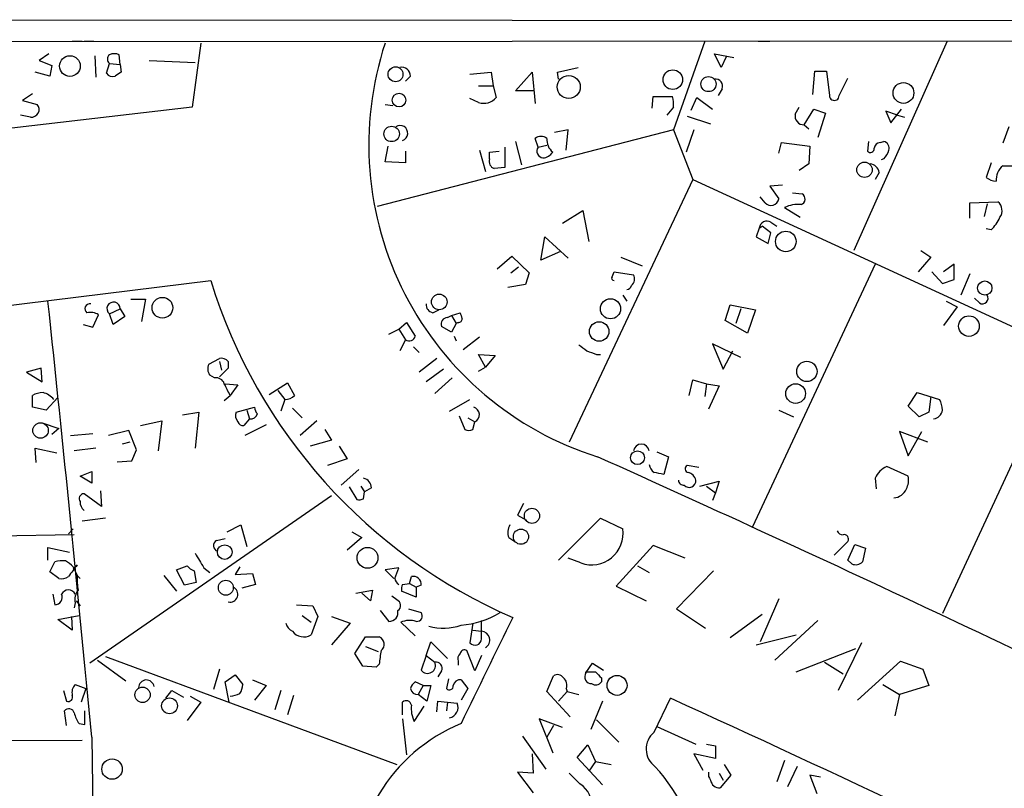
# Model space of a CAD drawing. Extents: x 8 to 738, y 1370 to 2237.
# Drawn here: x 78 to 164, y 2166 to 2233 of the extents above; entities that cross this region are included whole.
import ezdxf

# ---------------------------------------------------------------- set-up
doc = ezdxf.new("R2010")
doc.units = 0
doc.header["$MEASUREMENT"] = 0
doc.layers.add('MAIN', color=5, linetype='CONTINUOUS')

msp = doc.modelspace()

# ---------------------------------------------------------------- linework, layer by layer
at = {"layer": 'MAIN'}
for p, q in [((728.6413, 2232.1241), (8.7207, 2232.6321)), ((207.8567, 2230.7694), (10.5833, 2230.6847)), ((82.6347, 2230.7694), (83.4813, 2230.7694)), ((83.6507, 2230.7694), (84.4973, 2230.7694)), ((93.8107, 2230.6001), (93.0487, 2225.0121)), ((137.5833, 2230.7694), (134.874, 2223.0647)), ((142.24, 2230.7694), (143.256, 2230.7694)), ((158.6653, 2230.7694), (150.5373, 2212.5661)), ((80.6027, 2229.6687), (79.756, 2229.0761)), ((86.7833, 2228.7374), (86.6987, 2229.5841)), ((139.0227, 2228.4834), (138.43, 2229.6687)), ((138.43, 2229.6687), (140.1233, 2229.3301)), ((79.756, 2229.0761), (80.8567, 2228.6527)), ((84.582, 2229.4994), (84.6667, 2227.6367)), ((85.598, 2227.9754), (85.852, 2228.8221)), ((85.852, 2228.8221), (86.7833, 2228.7374)), ((86.7833, 2228.7374), (86.868, 2228.0601)), ((89.3233, 2229.0761), (93.3027, 2228.9067)), ((139.446, 2229.4147), (139.0227, 2228.4834)), ((80.6873, 2227.7214), (79.4173, 2228.0601)), ((80.8567, 2228.6527), (80.6873, 2227.7214)), ((117.1787, 2227.8907), (119.0413, 2228.0601)), ((119.0413, 2228.0601), (119.2107, 2226.8747)), ((121.158, 2226.4514), (122.5973, 2228.0601)), ((122.5973, 2228.0601), (122.8513, 2225.3507)), ((124.7987, 2228.0601), (126.5767, 2228.4834)), ((124.8833, 2227.4674), (124.7987, 2228.0601)), ((146.9813, 2226.1127), (147.1507, 2228.1447)), ((147.1507, 2228.1447), (148.1667, 2228.1447)), ((148.1667, 2228.1447), (148.4207, 2226.0281)), ((112.014, 2227.7214), (111.5907, 2227.2981)), ((149.2673, 2226.0281), (150.0293, 2227.5521)), ((79.1633, 2226.1974), (78.3167, 2225.6047)), ((117.9407, 2226.8747), (119.2107, 2226.8747)), ((119.2107, 2226.8747), (119.4647, 2225.8587)), ((122.682, 2226.4514), (121.158, 2226.4514)), ((139.1073, 2226.6207), (138.7687, 2226.0281)), ((78.3167, 2225.6047), (79.5867, 2225.2661)), ((117.9407, 2225.4354), (117.1787, 2225.7741)), ((133.0113, 2224.9274), (133.096, 2225.9434)), ((133.096, 2225.9434), (134.7893, 2225.9434)), ((136.398, 2224.7581), (136.906, 2225.8587)), ((136.906, 2225.8587), (138.2607, 2224.8427)), ((93.0487, 2225.0121), (63.754, 2221.6254)), ((109.8127, 2225.2661), (110.49, 2225.1814)), ((134.874, 2225.0121), (134.2813, 2224.3347)), ((145.4573, 2224.4194), (145.796, 2225.0121)), ((146.2193, 2223.4881), (147.066, 2224.8427)), ((147.066, 2224.8427), (148.082, 2224.5041)), ((148.082, 2224.5041), (147.4047, 2222.3874)), ((154.3473, 2224.3347), (153.3313, 2224.6734)), ((153.3313, 2224.6734), (153.7547, 2223.6574)), ((153.7547, 2223.6574), (154.686, 2224.8427)), ((78.994, 2224.1654), (78.1473, 2224.3347)), ((136.0593, 2224.2501), (138.0913, 2223.5727)), ((154.3473, 2224.3347), (154.94, 2224.1654)), ((134.874, 2223.0647), (109.1353, 2216.3761)), ((125.73, 2223.0647), (124.5447, 2222.8107)), ((125.5607, 2221.2867), (125.73, 2223.0647)), ((134.874, 2223.0647), (136.5673, 2218.7467)), ((136.652, 2223.0647), (135.9747, 2221.1174)), ((146.2193, 2223.4881), (146.6427, 2223.1494)), ((163.9993, 2223.3187), (163.4913, 2221.8794)), ((121.158, 2222.0487), (121.666, 2220.0167)), ((123.1053, 2221.5407), (122.8513, 2222.3027)), ((144.018, 2221.0327), (144.272, 2221.9641)), ((144.272, 2221.9641), (146.7273, 2221.6254)), ((151.8073, 2222.0487), (151.7227, 2221.2021)), ((152.8233, 2221.9641), (153.162, 2222.0487)), ((109.8127, 2220.2707), (110.0667, 2221.6254)), ((111.5907, 2221.2021), (111.5907, 2220.1861)), ((118.0253, 2221.2867), (118.5333, 2219.4241)), ((118.872, 2221.1174), (119.7187, 2221.2021)), ((118.872, 2220.5247), (118.872, 2221.1174)), ((120.2267, 2221.5407), (120.2267, 2219.7627)), ((123.1053, 2221.5407), (123.8673, 2221.7101)), ((146.7273, 2221.6254), (146.6427, 2220.1014)), ((111.5907, 2220.1861), (109.8127, 2220.2707)), ((153.162, 2220.5247), (152.908, 2220.4401)), ((162.4753, 2220.1861), (162.052, 2218.9161)), ((120.2267, 2219.7627), (119.2953, 2219.6781)), ((146.6427, 2220.1014), (145.796, 2219.5087)), ((152.7387, 2219.3394), (152.4, 2218.7467)), ((163.4913, 2219.9321), (164.5073, 2219.9321)), ((136.5673, 2218.7467), (125.8147, 2195.8867)), ((136.5673, 2218.7467), (207.1793, 2186.1501)), ((144.3567, 2218.2387), (143.256, 2218.1541)), ((143.256, 2218.1541), (144.018, 2217.0534)), ((142.8327, 2216.7147), (142.4093, 2217.2227)), ((145.2033, 2217.5614), (146.05, 2217.4767)), ((160.6127, 2216.7147), (163.068, 2216.7994)), ((125.222, 2214.9367), (127, 2216.0374)), ((127, 2216.0374), (127.508, 2213.3281)), ((144.526, 2216.2914), (145.8807, 2215.4447)), ((160.6127, 2215.3601), (160.6127, 2216.7147)), ((162.1367, 2216.6301), (161.8827, 2215.5294)), ((142.3247, 2214.5134), (142.0707, 2213.7514)), ((142.3247, 2214.5134), (142.5787, 2214.6827)), ((143.3407, 2214.0901), (142.5787, 2214.6827)), ((143.3407, 2215.0214), (143.8487, 2214.6827)), ((162.4753, 2214.3441), (162.052, 2214.4287)), ((123.3593, 2211.7194), (123.698, 2213.7514)), ((123.698, 2213.7514), (125.73, 2211.8887)), ((142.0707, 2213.7514), (143.0867, 2213.1587)), ((143.0867, 2213.1587), (143.3407, 2214.0901)), ((125.0527, 2212.4814), (123.3593, 2211.7194)), ((156.3793, 2212.5661), (157.226, 2211.9734)), ((119.5493, 2210.9574), (120.8193, 2212.0581)), ((120.8193, 2212.0581), (122.3433, 2210.6187)), ((130.302, 2211.9734), (132.1647, 2211.2114)), ((157.226, 2211.9734), (156.1253, 2210.7034)), ((120.7347, 2210.6187), (121.412, 2211.1267)), ((152.4, 2211.3807), (141.732, 2188.5207)), ((159.258, 2211.3807), (158.3267, 2210.7034)), ((159.258, 2210.0261), (159.258, 2211.3807)), ((57.9967, 2205.4541), (94.6573, 2209.9414)), ((122.3433, 2210.6187), (122.0047, 2209.6027)), ((129.54, 2210.2801), (129.7093, 2210.7034)), ((129.7093, 2210.7034), (131.4027, 2210.4494)), ((157.3107, 2210.7034), (158.242, 2209.6874)), ((158.242, 2209.6874), (159.258, 2210.0261)), ((160.6127, 2210.5341), (159.8507, 2208.6714)), ((122.0047, 2209.6027), (120.4807, 2209.3487)), ((87.7147, 2208.3327), (88.9847, 2208.3327)), ((88.9847, 2208.3327), (88.646, 2206.3854)), ((130.4713, 2208.6714), (130.81, 2208.1634)), ((161.4593, 2207.9941), (161.036, 2208.4174)), ((85.852, 2207.0627), (86.7833, 2207.4861)), ((86.7833, 2207.4861), (87.2067, 2206.8087)), ((113.9613, 2207.1474), (114.4693, 2207.4014)), ((139.3613, 2206.4701), (139.7847, 2207.8247)), ((139.7847, 2207.8247), (141.986, 2207.4014)), ((140.716, 2207.4861), (140.2927, 2206.2161)), ((141.986, 2207.4014), (141.3087, 2205.3694)), ((159.512, 2207.6554), (158.3267, 2206.0467)), ((158.5807, 2208.1634), (159.512, 2207.6554)), ((84.4127, 2205.8774), (84.9207, 2206.9781)), ((86.1907, 2206.1314), (85.852, 2207.0627)), ((87.2067, 2206.8087), (86.1907, 2206.1314)), ((115.2313, 2206.7241), (115.57, 2206.8934)), ((115.57, 2206.8934), (116.332, 2207.1474)), ((115.57, 2206.8934), (115.9933, 2206.2161)), ((83.566, 2206.1314), (84.4127, 2205.8774)), ((110.1513, 2205.2847), (110.998, 2205.7081)), ((110.998, 2205.7081), (111.6753, 2206.3007)), ((110.998, 2205.7081), (111.5907, 2204.7767)), ((111.6753, 2206.3007), (112.4373, 2205.1154)), ((115.57, 2205.4541), (114.7233, 2205.9621)), ((115.9933, 2206.2161), (115.57, 2205.4541)), ((116.1627, 2206.3007), (115.9933, 2206.2161)), ((141.3087, 2205.3694), (139.3613, 2206.4701)), ((111.5907, 2204.7767), (111.0827, 2203.8454)), ((115.824, 2205.1154), (115.9933, 2204.6921)), ((118.0253, 2205.0307), (116.586, 2203.9301)), ((112.268, 2204.1841), (112.776, 2203.6761)), ((140.716, 2203.2527), (138.2607, 2204.4381)), ((138.2607, 2204.4381), (139.192, 2202.2367)), ((94.488, 2202.6601), (95.4193, 2203.1681)), ((114.3, 2203.1681), (112.776, 2201.9827)), ((118.5333, 2202.4061), (117.9407, 2203.5067)), ((117.9407, 2203.5067), (119.38, 2203.4221)), ((119.38, 2203.4221), (118.5333, 2202.4061)), ((128.1853, 2203.5067), (128.524, 2203.5067)), ((139.192, 2202.2367), (140.0387, 2203.8454)), ((168.8253, 2203.8454), (158.242, 2180.9854)), ((79.9253, 2202.3214), (78.6553, 2201.9827)), ((80.01, 2201.1361), (79.9253, 2202.3214)), ((95.4193, 2202.9141), (95.5887, 2202.1521)), ((96.1813, 2202.3214), (95.4193, 2201.5594)), ((96.1813, 2202.9141), (96.1813, 2202.3214)), ((114.8927, 2202.2367), (113.3687, 2201.1361)), ((117.9407, 2202.0674), (118.5333, 2202.4061)), ((78.6553, 2201.9827), (80.01, 2201.1361)), ((94.996, 2201.4747), (94.5727, 2201.7287)), ((115.6547, 2201.4747), (114.1307, 2200.1201)), ((95.9273, 2200.9667), (97.028, 2200.8821)), ((97.028, 2200.8821), (96.3507, 2199.9507)), ((99.7373, 2200.0354), (101.346, 2201.0514)), ((101.346, 2201.0514), (101.9387, 2199.9507)), ((136.2287, 2199.9507), (136.5673, 2201.3054)), ((136.5673, 2201.3054), (137.7527, 2200.9667)), ((137.7527, 2200.9667), (137.5833, 2199.8661)), ((137.7527, 2200.9667), (138.8533, 2200.7974)), ((138.8533, 2200.7974), (137.922, 2198.7654)), ((79.1633, 2198.9347), (79.1633, 2199.9507)), ((81.3647, 2199.7814), (80.3487, 2198.6807)), ((95.8427, 2199.5274), (96.3507, 2199.9507)), ((100.4993, 2200.3741), (101.092, 2199.6121)), ((155.2787, 2199.0194), (156.0407, 2200.2047)), ((156.0407, 2200.2047), (157.988, 2199.6121)), ((157.226, 2199.8661), (157.0567, 2198.5114)), ((80.3487, 2198.6807), (79.1633, 2198.9347)), ((96.8587, 2198.5114), (98.4673, 2198.9347)), ((101.092, 2199.6121), (100.7533, 2198.5961)), ((101.7693, 2198.8501), (102.616, 2198.0034)), ((115.4007, 2198.5961), (117.1787, 2199.6121)), ((156.21, 2198.0881), (155.2787, 2199.0194)), ((92.202, 2198.2574), (93.6413, 2198.5114)), ((93.6413, 2198.5114), (93.3027, 2195.3787)), ((97.79, 2198.6807), (98.044, 2197.9187)), ((116.2473, 2198.1727), (116.7553, 2196.9874)), ((117.0093, 2198.0034), (117.602, 2197.6647)), ((144.018, 2198.6807), (145.288, 2198.0881)), ((157.0567, 2198.5114), (156.21, 2198.0881)), ((80.01, 2197.5801), (81.4493, 2197.0721)), ((81.4493, 2197.0721), (80.8567, 2196.5641)), ((88.5613, 2197.3261), (90.424, 2197.7494)), ((90.424, 2197.7494), (90.0853, 2195.1247)), ((98.044, 2197.9187), (97.536, 2197.3261)), ((99.4833, 2197.4107), (97.6207, 2196.4794)), ((103.886, 2197.7494), (102.4467, 2196.4794)), ((117.4327, 2196.9874), (117.602, 2197.6647)), ((82.4653, 2196.4794), (84.4127, 2196.6487)), ((87.5453, 2196.9027), (85.7673, 2196.4794)), ((88.2227, 2195.2094), (87.5453, 2196.9027)), ((104.5633, 2196.9874), (105.156, 2196.0561)), ((156.972, 2195.8867), (154.5167, 2196.8181)), ((154.5167, 2196.8181), (155.2787, 2194.7014)), ((155.2787, 2194.7014), (156.464, 2196.8181)), ((79.502, 2194.1087), (79.4173, 2195.3787)), ((79.4173, 2195.3787), (81.28, 2194.9554)), ((84.6667, 2195.3787), (82.804, 2195.1247)), ((87.63, 2195.8867), (86.9527, 2195.7174)), ((105.156, 2196.0561), (103.2933, 2195.5481)), ((105.8333, 2195.5481), (106.5107, 2194.4474)), ((87.7993, 2194.2781), (88.2227, 2195.2094)), ((133.4347, 2195.0401), (134.4507, 2194.6167)), ((134.4507, 2194.6167), (134.0273, 2193.0927)), ((86.5293, 2194.1934), (87.7993, 2194.2781)), ((106.5107, 2194.4474), (104.8173, 2193.8547)), ((137.0753, 2193.6854), (136.0593, 2193.8547)), ((155.2787, 2192.9234), (153.416, 2193.7701)), ((83.312, 2192.9234), (84.328, 2193.3467)), ((84.328, 2192.3307), (83.312, 2192.9234)), ((84.328, 2193.3467), (84.328, 2192.3307)), ((107.5267, 2193.5161), (106.0027, 2192.1614)), ((106.68, 2191.9921), (107.3573, 2190.8914)), ((107.696, 2192.0767), (108.0347, 2191.5687)), ((137.16, 2192.0767), (138.8533, 2192.5001)), ((137.7527, 2192.0767), (138.5147, 2191.4841)), ((138.8533, 2192.5001), (138.5147, 2191.4841)), ((152.4, 2192.7541), (152.4847, 2191.8227)), ((85.1747, 2190.2987), (83.6507, 2191.3994)), ((105.156, 2191.2301), (84.1587, 2176.6674)), ((85.09, 2191.6534), (85.1747, 2190.2987)), ((107.95, 2190.9761), (108.0347, 2191.5687)), ((108.6273, 2191.9074), (108.0347, 2191.5687)), ((138.5147, 2191.4841), (138.2607, 2190.8067)), ((121.8353, 2190.5527), (121.3273, 2189.5367)), ((121.3273, 2189.5367), (122.0893, 2189.1134)), ((85.5133, 2189.2827), (83.4813, 2189.0287)), ((96.0967, 2188.0974), (97.282, 2188.6901)), ((97.282, 2188.6901), (97.79, 2186.8274)), ((124.8833, 2185.6421), (128.524, 2189.2827)), ((128.524, 2189.2827), (130.4713, 2188.3514)), ((82.804, 2187.8434), (57.9967, 2187.4201)), ((82.296, 2187.9281), (82.7193, 2188.3514)), ((106.934, 2188.0974), (107.7807, 2187.5894)), ((95.1653, 2187.3354), (95.9273, 2187.5047)), ((107.7807, 2187.5894), (106.5107, 2186.4887)), ((120.5653, 2187.5894), (121.0733, 2187.2507)), ((133.096, 2186.9121), (129.8787, 2183.3561)), ((135.89, 2185.8114), (133.096, 2186.9121)), ((150.0293, 2187.2507), (148.844, 2186.0654)), ((150.0293, 2185.6421), (150.622, 2186.9967)), ((150.622, 2186.9967), (151.5533, 2186.6581)), ((80.518, 2185.6421), (80.518, 2186.7427)), ((80.518, 2186.7427), (82.3807, 2186.3194)), ((151.5533, 2186.6581), (151.2993, 2185.4727)), ((80.6873, 2184.6261), (81.1107, 2185.4727)), ((82.7193, 2184.8801), (83.058, 2185.2187)), ((91.694, 2184.7954), (92.6253, 2185.1341)), ((126.8307, 2185.3881), (125.73, 2185.8114)), ((131.7413, 2185.1341), (132.7573, 2184.5414)), ((150.368, 2185.3034), (150.0293, 2185.6421)), ((81.4493, 2184.0334), (80.6873, 2184.6261)), ((82.7193, 2185.0494), (83.058, 2184.2874)), ((83.058, 2184.2874), (83.312, 2184.0334)), ((90.5933, 2184.2874), (91.694, 2182.9327)), ((92.3713, 2183.4407), (91.694, 2184.7954)), ((93.218, 2184.7107), (93.3873, 2183.6947)), ((94.0647, 2184.9647), (94.5727, 2184.5414)), ((97.1973, 2185.0494), (96.774, 2184.3721)), ((96.774, 2184.3721), (98.298, 2184.4567)), ((98.298, 2184.4567), (98.552, 2183.5254)), ((110.998, 2184.9647), (109.8127, 2184.7954)), ((109.8127, 2184.7954), (110.5747, 2184.0334)), ((110.6593, 2184.0334), (110.998, 2184.9647)), ((138.3453, 2184.7107), (135.128, 2181.4087)), ((93.3873, 2183.6947), (92.3713, 2183.4407)), ((98.552, 2183.5254), (97.3667, 2183.1867)), ((111.3367, 2183.5254), (111.9293, 2183.6101)), ((111.9293, 2183.6101), (112.0987, 2184.2027)), ((111.9293, 2183.6101), (112.522, 2183.2714)), ((112.9453, 2183.4407), (112.522, 2183.2714)), ((80.9413, 2182.6787), (81.1107, 2181.7474)), ((107.2727, 2182.7634), (108.712, 2183.0174)), ((108.5427, 2182.0861), (107.7807, 2182.7634)), ((108.712, 2183.0174), (108.5427, 2182.0861)), ((112.522, 2182.4247), (111.252, 2182.9327)), ((112.522, 2183.2714), (112.522, 2182.4247)), ((129.8787, 2183.3561), (132.5033, 2182.0861)), ((82.8887, 2181.9167), (82.804, 2181.4934)), ((82.9733, 2182.0861), (83.312, 2181.6627)), ((102.108, 2181.7474), (103.5473, 2181.6627)), ((110.8287, 2182.1707), (110.4053, 2182.5094)), ((144.018, 2182.2554), (142.4093, 2178.5301)), ((81.3647, 2180.4774), (83.2273, 2180.8161)), ((102.616, 2180.8161), (103.378, 2180.2234)), ((103.5473, 2181.6627), (103.9707, 2180.7314)), ((109.3893, 2181.2394), (110.1513, 2180.3081)), ((111.8447, 2181.4087), (112.9453, 2181.0701)), ((135.128, 2181.4087), (137.668, 2179.7154)), ((142.5787, 2180.9007), (139.7847, 2178.8687)), ((82.6347, 2179.5461), (81.3647, 2180.4774)), ((82.55, 2180.7314), (82.6347, 2179.5461)), ((103.9707, 2180.7314), (103.378, 2179.1227)), ((105.156, 2180.7314), (106.7647, 2180.1387)), ((106.7647, 2180.1387), (105.156, 2178.2761)), ((111.1673, 2180.2234), (112.4373, 2179.0381)), ((117.4327, 2180.1387), (117.1787, 2178.4454)), ((118.1947, 2178.7841), (118.1947, 2180.3927)), ((147.4047, 2180.3927), (143.6793, 2176.9214)), ((117.4327, 2179.5461), (118.1947, 2179.4614)), ((142.0707, 2178.2761), (145.542, 2179.1227)), ((107.188, 2177.5141), (108.1193, 2178.9534)), ((108.1193, 2178.9534), (109.3047, 2178.9534)), ((113.3687, 2177.3447), (113.792, 2178.5301)), ((113.792, 2178.5301), (115.2313, 2177.0907)), ((151.2147, 2178.4454), (149.1827, 2174.2967)), ((107.8653, 2176.4134), (107.188, 2177.5141)), ((108.1193, 2178.1067), (109.22, 2177.6834)), ((117.602, 2175.9901), (116.9247, 2177.7681)), ((145.542, 2175.9054), (150.7067, 2177.9374)), ((84.836, 2176.9214), (87.2913, 2175.1434)), ((85.5133, 2177.2601), (110.8287, 2167.8621)), ((109.3047, 2176.5827), (109.0507, 2176.3287)), ((113.3687, 2177.3447), (112.9453, 2176.0747)), ((113.3687, 2177.3447), (114.1307, 2176.7521)), ((116.1627, 2176.8367), (116.1627, 2176.4981)), ((118.1947, 2177.3447), (117.602, 2175.9901)), ((127.254, 2175.8207), (127.8467, 2176.6674)), ((127.8467, 2176.6674), (128.778, 2176.0747)), ((147.9973, 2176.7521), (149.606, 2175.7361)), ((150.876, 2173.4501), (154.6013, 2176.8367)), ((154.6013, 2176.8367), (156.5487, 2176.1594)), ((95.4193, 2176.1594), (94.9113, 2174.3814)), ((109.0507, 2176.3287), (107.8653, 2176.4134)), ((114.7233, 2175.9901), (114.3847, 2175.4821)), ((127.254, 2175.8207), (127.254, 2175.9054)), ((156.5487, 2176.1594), (157.0567, 2174.7201)), ((95.9273, 2175.0587), (96.774, 2175.6514)), ((96.266, 2173.2807), (95.9273, 2175.0587)), ((96.774, 2175.6514), (97.4513, 2174.8047)), ((98.298, 2175.2281), (99.4833, 2174.7201)), ((113.1147, 2174.7201), (112.4373, 2175.0587)), ((115.316, 2175.3127), (115.1467, 2174.4661)), ((116.4167, 2175.2281), (117.0093, 2174.4661)), ((123.8673, 2174.2121), (124.46, 2175.5667)), ((128.6087, 2175.3974), (128.6087, 2175.0587)), ((81.8727, 2174.2967), (82.1267, 2173.3654)), ((82.8887, 2174.8047), (83.82, 2174.4661)), ((83.82, 2174.4661), (83.3967, 2173.2807)), ((90.7627, 2173.6194), (91.2707, 2174.2967)), ((91.2707, 2174.2967), (92.2867, 2173.7041)), ((99.4833, 2174.7201), (98.4673, 2173.4501)), ((100.7533, 2174.2967), (100.2453, 2172.6034)), ((113.1147, 2174.7201), (112.6913, 2173.9581)), ((113.1147, 2174.7201), (113.792, 2174.7201)), ((113.792, 2174.7201), (113.4533, 2173.3654)), ((117.0093, 2174.4661), (116.4167, 2173.4501)), ((125.8993, 2172.0107), (123.8673, 2174.2121)), ((125.6453, 2174.2121), (124.8833, 2173.3654)), ((125.5607, 2174.4661), (125.6453, 2174.2121)), ((125.6453, 2174.2121), (126.6613, 2173.9581)), ((153.0773, 2174.8047), (154.5167, 2173.9581)), ((157.0567, 2174.7201), (154.5167, 2173.9581)), ((93.8107, 2173.2807), (92.6253, 2171.6721)), ((92.8793, 2173.7887), (93.8107, 2173.2807)), ((101.854, 2173.8734), (101.346, 2172.1801)), ((111.3367, 2172.1801), (111.3367, 2173.2807)), ((113.4533, 2173.3654), (112.6913, 2173.9581)), ((114.3, 2172.4341), (114.3847, 2173.3654)), ((114.3847, 2173.3654), (116.078, 2173.1961)), ((115.2313, 2173.2807), (115.1467, 2172.5187)), ((128.6933, 2173.3654), (127.6773, 2170.9101)), ((133.1807, 2170.6561), (134.62, 2173.6194)), ((154.5167, 2173.9581), (154.0933, 2172.0954)), ((82.1267, 2171.2487), (81.9573, 2172.5187)), ((83.7353, 2171.3334), (83.7353, 2172.5187)), ((112.3527, 2171.5874), (113.1993, 2172.9421)), ((83.2273, 2171.4181), (83.7353, 2171.3334)), ((111.3367, 2171.8414), (111.6753, 2168.7087)), ((125.222, 2171.0794), (123.19, 2171.8414)), ((123.19, 2171.8414), (124.3753, 2168.8781)), ((128.1853, 2171.7567), (130.1327, 2169.8094)), ((124.46, 2171.2487), (123.8673, 2170.2327)), ((133.4347, 2171.1641), (136.8213, 2169.6401)), ((58.3353, 2169.8941), (83.4813, 2169.9787)), ((84.328, 2170.2327), (85.0053, 2117.0621)), ((121.7507, 2170.3174), (123.7827, 2167.4387)), ((126.492, 2168.4547), (127.4233, 2169.5554)), ((127.4233, 2169.5554), (128.1007, 2168.1161)), ((137.7527, 2169.6401), (138.5147, 2169.4707)), ((138.5147, 2169.4707), (138.5147, 2168.3701)), ((122.5973, 2168.7934), (122.682, 2167.1001)), ((128.6933, 2166.0841), (126.492, 2168.4547)), ((128.1007, 2168.1161), (127.508, 2167.2694)), ((128.1007, 2168.1161), (129.4553, 2167.8621)), ((138.5147, 2168.3701), (136.652, 2168.7934)), ((136.652, 2168.7934), (137.414, 2167.3541)), ((144.526, 2168.2007), (143.8487, 2166.3381)), ((122.682, 2167.1001), (121.3273, 2167.1847)), ((121.3273, 2167.1847), (122.682, 2165.4067)), ((139.2767, 2167.8621), (139.8693, 2166.9307)), ((145.6267, 2167.6927), (144.78, 2165.9147)), ((126.746, 2166.1687), (125.8147, 2167.1001)), ((138.8533, 2167.1001), (139.192, 2166.5074)), ((139.8693, 2166.9307), (138.938, 2165.8301)), ((147.6587, 2166.7614), (146.7273, 2166.9307)), ((146.7273, 2166.9307), (147.32, 2165.3221))]:
    msp.add_line(p, q, dxfattribs=at)
for centre, radius in [((82.429, 2228.5984), 0.9019), ((110.7193, 2227.8847), 0.6471), ((134.8139, 2227.4158), 0.8523), ((125.773, 2226.7787), 1.0008), ((137.9137, 2227.0293), 0.6548), ((154.8537, 2226.2596), 0.9059), ((111.0248, 2225.6407), 0.5931), ((110.3816, 2222.6961), 0.6718), ((151.4689, 2219.5754), 0.6669), ((144.6332, 2213.3443), 0.8967), ((161.9227, 2209.2907), 0.6213), ((90.4643, 2207.5797), 0.9007), ((114.5154, 2208.0833), 0.6771), ((129.3974, 2207.4923), 0.8752), ((160.5453, 2205.9846), 0.8929), ((128.4172, 2205.5145), 0.8455), ((146.4661, 2202.0447), 0.8821), ((145.4873, 2200.1174), 0.8562), ((79.8748, 2196.9045), 0.6718), ((131.7438, 2194.5419), 0.5975), ((122.5742, 2189.482), 0.6608), ((121.6192, 2187.6701), 0.6617), ((95.8818, 2186.3278), 0.6399), ((108.2883, 2185.8352), 0.9085), ((95.9743, 2183.2346), 0.6507), ((129.9658, 2174.7394), 0.8683), ((88.7402, 2173.9171), 0.666), ((91.0821, 2172.9607), 0.6837), ((86.0865, 2167.4611), 0.8853)]:
    msp.add_circle(centre, radius, dxfattribs=at)
for centre, radius, start, end in [((136.8571, 2221.7468), 28.4566, 161.873537, 252.436608), ((86.1906, 2229.2031), 0.5097, 131.627938, 228.372062), ((86.2753, 2228.5671), 1.1016, 67.396939, 112.59826), ((86.1484, 2228.3564), 0.6693, 214.691906, 288.429535), ((171.2812, 2100.9024), 152.6259, 123.578058, 123.807262), ((111.2588, 2227.7485), 0.7557, 357.94485, 103.475385), ((138.511, 2226.838), 0.6346, 339.977557, 97.333315), ((118.3919, 2226.7659), 1.405, 251.267142, 319.780884), ((132.5053, 2225.2662), 2.3823, 353.877066, 16.514952), ((148.844, 2226.028), 0.4233, 179.986464, 0.013536), ((79.0961, 2224.8204), 0.6628, 261.140156, 42.2545), ((146.1922, 2224.2433), 0.7557, 166.524615, 272.055151), ((111.1152, 2222.7635), 0.6679, 289.368181, 123.766208), ((123.3593, 2221.6257), 0.8464, 53.116564, 126.883436), ((125.2643, 2222.1999), 1.4008, 175.791404, 230.605548), ((152.9083, 2221.3711), 0.5991, 98.157154, 171.842846), ((152.9745, 2221.446), 0.6312, 345.382563, 72.719079), ((123.5963, 2221.202), 0.5964, 145.40144, 263.492197), ((123.444, 2221.71), 1.1039, 274.400696, 327.530798), ((151.9844, 2221.4098), 0.3341, 218.437515, 7.965195), ((151.9599, 2221.6911), 1.675, 315.863544, 346.028469), ((119.5493, 2220.3342), 0.7036, 164.290627, 248.83678), ((151.8497, 2219.2124), 0.898, 8.130102, 81.869898), ((164.5916, 2218.6438), 1.6942, 130.499688, 182.24614), ((162.9494, 2219.9317), 1.3553, 228.535684, 267.856058), ((143.3436, 2217.1702), 0.6844, 221.719044, 350.174354), ((145.7927, 2217.0306), 0.515, 289.581978, 60.024662), ((162.4075, 2216.0289), 1.0149, 324.853494, 49.395644), ((145.6691, 2214.0191), 2.5436, 83.312798, 116.705074), ((143.002, 2214.4288), 0.6826, 60.249913, 172.88019), ((159.7562, 2217.0408), 3.8296, 315.236977, 335.368331), ((139.6492, 2223.8468), 47.0917, 197.174524, 246.543223), ((129.7093, 2210.1531), 0.2117, 143.124688, 270), ((130.7055, 2210.0952), 0.782, 312.44519, 26.932033), ((130.8041, 2209.6207), 0.4413, 270.765975, 346.555777), ((161.7133, 2208.4174), 0.4937, 239.034253, 30.959776), ((-3349.7429, 1844.4495), 3449.4895, 5.4193131, 6.0525129), ((84.1542, 2207.4927), 0.426, 77.930599, 234.149627), ((86.214, 2207.5024), 0.5695, 358.359975, 230.535763), ((114.1096, 2207.8742), 0.7417, 177.279935, 258.467387), ((84.2011, 2205.793), 1.3865, 58.733619, 102.344134), ((115.2313, 2206.1737), 0.5503, 90, 202.613458), ((116.205, 2206.597), 0.2993, 261.875312, 8.143638), ((243.409, 2249.2158), 133.8593, 198.316946, 198.546143), ((111.887, 2205.2635), 0.5699, 238.672427, 344.937113), ((253.9999, 2373.4492), 211.6802, 233.018207, 233.24739), ((95.5886, 2202.406), 0.7807, 40.605275, 102.524827), ((212.4404, 2415.3344), 227.9691, 248.080489, 248.309663), ((95.2971, 2202.2641), 0.9008, 153.921362, 216.4679), ((95.136, 2200.7485), 0.7396, 17.158544, 100.911862), ((-157.8832, 2073.4687), 283.9588, 26.45046, 26.679661), ((80.209, 2197.9509), 2.2567, 92.903231, 117.605171), ((79.649, 2198.4762), 1.785, 39.519536, 75.541035), ((101.1887, 2200.5982), 0.9908, 264.399307, 319.194862), ((99.4243, 2198.9941), 0.9588, 183.551733, 222.844497), ((117.328, 2198.2842), 0.6775, 293.859431, 73.774639), ((155.9841, 2198.5653), 2.2608, 2.925809, 27.581727), ((97.5785, 2198.2151), 0.7785, 157.625871, 224.994796), ((98.1105, 2198.5658), 0.6505, 264.132529, 339.885198), ((157.3811, 2198.7796), 0.8666, 276.553398, 353.446602), ((97.4682, 2197.7747), 0.4537, 194.030118, 278.59446), ((117.094, 2197.6223), 0.7196, 241.921424, 298.078576), ((132.08, 2195.0401), 0.6826, 7.11981, 172.88019), ((-598.7225, 576.0318), 1774.3549, 63.6539225, 65.8126177), ((133.7593, 2194.0948), 1.014, 188.815759, 235.206569), ((136.2004, 2193.5725), 0.3155, 116.565051, 259.701651), ((154.2202, 2191.9499), 1.9899, 113.83678, 156.16322), ((91.254, 1981.5274), 215.8459, 78.57027, 78.799453), ((135.8898, 2192.3306), 0.9656, 15.258241, 74.736034), ((153.5428, 2192.6272), 1.761, 332.816542, 9.683233), ((107.7442, 2191.8953), 0.8831, 0.785002, 76.52395), ((135.7305, 2192.5882), 0.4333, 180.462906, 279.940573), ((136.2445, 2192.5383), 0.5787, 220.634582, 4.599188), ((83.6506, 2190.9761), 0.4233, 89.986464, 216.875312), ((153.9875, 2192.2671), 1.2066, 271.006752, 338.389053), ((84.2778, 2190.6951), 0.9662, 178.398651, 229.52928), ((107.5268, 2191.8217), 0.9456, 259.674018, 296.58673), ((121.709, 2188.055), 1.2348, 149.04818, 202.151227), ((127.762, 2187.9619), 2.7372, 250.107924, 8.18102), ((149.5382, 2188.292), 0.4537, 194.017867, 278.59446), ((149.6888, 2187.4551), 0.397, 329.023872, 102.037306), ((95.4225, 2186.8893), 0.515, 119.9657, 250.428505), ((411.2202, 2376.1215), 370.3087, 210.849165, 211.078322), ((81.7879, 2183.1892), 2.3818, 83.875783, 106.518371), ((80.9836, 2183.4408), 2.3665, 42.823523, 63.432783), ((336.6768, 1994.2109), 317.5004, 143.015518, 143.244701), ((93.5567, 2185.8114), 1.1516, 216.024081, 252.896174), ((150.7066, 2186.0867), 0.8534, 246.622441, 313.988752), ((88.1786, 2183.9911), 5.1292, 176.688312, 190.943202), ((81.6611, 2185.176), 1.1621, 259.498468, 303.117088), ((111.3366, 2184.1181), 0.6826, 187.12814, 240.261365), ((112.1823, 2183.1022), 0.9456, 153.413271, 190.325982), ((112.2591, 2183.5296), 0.6919, 352.618215, 103.403622), ((81.0965, 2182.4106), 0.6634, 271.226592, 23.837087), ((82.296, 2182.3717), 0.6675, 27.382739, 152.617261), ((84.1166, 2182.213), 1.2631, 140.444741, 193.566481), ((96.3402, 2182.654), 0.6717, 256.315476, 66.80925), ((110.6505, 2181.685), 0.5173, 300.530684, 69.852259), ((110.1785, 2181.0632), 0.7556, 267.937, 13.484526), ((112.5813, 2180.7738), 0.4694, 262.743283, 39.145968), ((115.6734, 2188.0165), 8.0814, 275.277361, 300.7331), ((102.2068, 2180.4421), 1.0739, 196.411521, 245.957876), ((111.9563, 2178.48), 1.9136, 72.805477, 114.349793), ((114.8823, 2184.4586), 4.7442, 254.60305, 288.87033), ((2425.8416, 1054.2044), 2565.4648, 153.954851, 154.1840332), ((102.7584, 2180.1696), 1.2165, 215.602832, 300.618854), ((118.1241, 2178.6853), 0.7793, 301.674936, 84.802243), ((109.0521, 2178.3126), 0.6888, 307.769932, 68.485901), ((117.6262, 2178.7961), 0.5685, 218.085343, 358.79077), ((123.8457, 2175.1107), 14.6153, 169.524042, 174.219583), ((116.7554, 2177.0484), 0.6294, 132.276138, 199.655661), ((116.713, 2177.4435), 0.3875, 56.88812, 169.502061), ((113.5059, 2176.4696), 0.6857, 215.161779, 24.329852), ((114.2365, 2176.223), 0.5396, 334.432122, 101.30785), ((127.7571, 2175.4909), 0.6015, 146.753729, 270.466738), ((127.6774, 2387.6051), 211.7001, 269.885408, 270.114565), ((255.3546, 2302.6512), 179.6053, 224.885386, 225.114569), ((89.0734, 2174.5275), 0.6818, 9.104548, 178.049972), ((113.1154, 2174.1268), 1.1525, 126.041628, 162.877899), ((116.3322, 2174.6352), 0.5989, 81.888839, 171.850958), ((124.8026, 2175.078), 0.5968, 32.358529, 125.03213), ((124.8128, 2174.7624), 0.8045, 338.38772, 52.124392), ((128.1046, 2175.3781), 0.5968, 234.96787, 327.641471), ((83.5377, 2174.1274), 0.938, 133.777634, 195.710475), ((96.0433, 2176.3511), 2.5808, 276.840834, 296.56108), ((95.9292, 2174.8887), 1.5244, 326.291169, 356.841227), ((112.6067, 2174.5508), 0.5987, 188.132809, 278.123335), ((115.4084, 2174.6738), 0.3341, 218.437515, 7.965195), ((82.2748, 2173.7253), 0.3892, 247.632677, 22.367323), ((111.6519, 2172.9563), 0.4523, 8.954187, 134.175915), ((115.2423, 2172.8262), 0.9139, 279.980743, 23.875281), ((-674.3683, 402.2269), 1947.3812, 64.0465634, 65.4539981), ((82.3383, 2172.2224), 0.4827, 15.254078, 142.12814), ((85.1096, 2172.8355), 2.3563, 191.905565, 216.980293), ((114.6227, 2172.7301), 2.5414, 173.297802, 206.720321), ((122.1723, 2157.4857), 15.0744, 112.445961, 42.618084), ((134.3728, 2169.2072), 1.8762, 129.446253, 233.823323), ((138.684, 2167.0154), 0.7806, 167.473581, 220.599702), ((138.8758, 2166.6202), 0.7925, 188.182242, 274.501282), ((125.7109, 2164.4331), 2.0208, 346.676195, 59.188438)]:
    msp.add_arc(centre, radius, start, end, dxfattribs=at)

doc.saveas('drawing.dxf')
